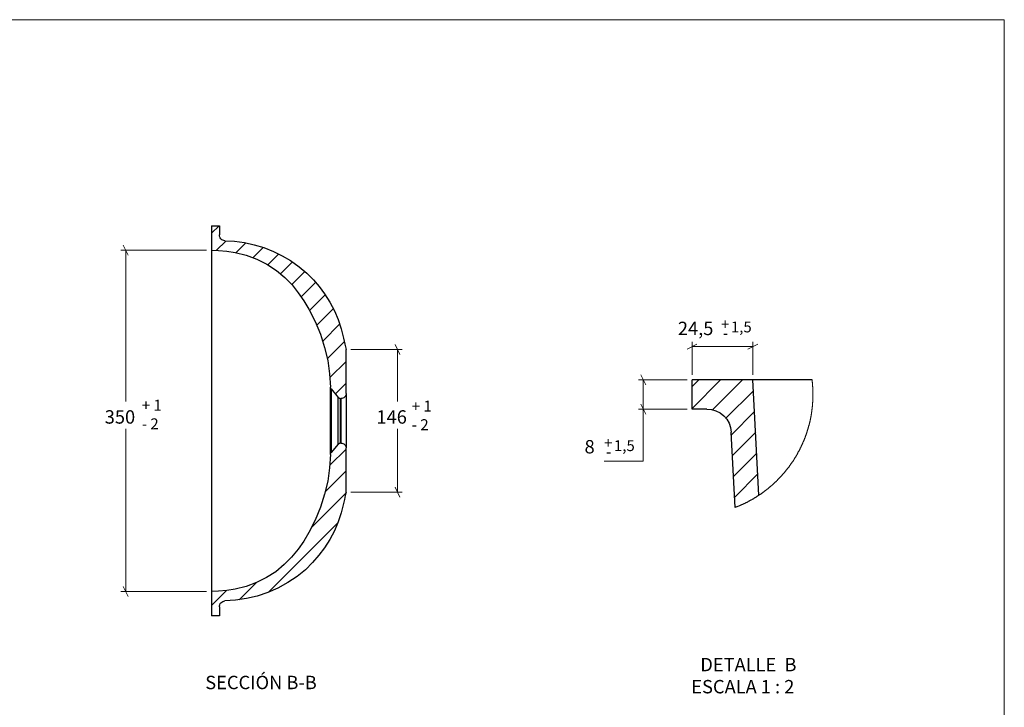
# Model space of a CAD drawing. Units: inches. Extents: x 8 to 412, y 8 to 289.
# Drawn here: x 210 to 412, y 148 to 289 of the extents above; entities that cross this region are included whole.
import ezdxf

# ---------------------------------------------------------------- set-up
doc = ezdxf.new("R2010")
doc.units = ezdxf.units.IN
doc.header["$MEASUREMENT"] = 0
doc.layers.add('Capa 1', color=7, linetype='Continuous')
doc.layers.add('Capa 2', color=7, linetype='Continuous')

# ---------------------------------------------------------------- blocks, each defined once
blk = doc.blocks.new('block 2')
at = {"layer": 'Capa 2', "color": 7, "lineweight": 18, "true_color": 0xffffff}
blk.add_lwpolyline([(8.28, 7.95), (8.28, 288.96), (412.29, 288.96), (412.29, 7.95)], dxfattribs=at)

msp = doc.modelspace()

# ---------------------------------------------------------------- linework, layer by layer
at = {"layer": 'Capa 1', "color": 7, "lineweight": 18, "true_color": 0xffffff}
for points in [[(251.18, 246.7), (249.66, 245.15)], [(252.62, 243.63), (250.61, 241.65)], [(256.68, 243.2), (254.67, 241.19)], [(260.24, 242.25), (258.16, 240.17)], [(263.42, 240.95), (261.16, 238.69)], [(266.24, 239.29), (263.81, 236.85)], [(268.78, 237.31), (266.1, 234.63)], [(271, 235.09), (268.04, 232.13)], [(272.98, 232.55), (269.77, 229.34)], [(274.64, 229.73), (271.25, 226.34)], [(275.94, 226.55), (272.49, 223.06)], [(276.9, 222.99), (273.4, 219.5)], [(277.25, 218.86), (273.93, 215.55)], [(277.25, 214.38), (275.06, 212.2)], [(354.09, 215.09), (348.23, 209.23)], [(349.61, 215.09), (348.23, 213.71)], [(358.57, 215.09), (352.43, 208.95)], [(373.03, 212.09), (373.03, 212.16), (373.03, 212.23), (373.03, 212.3), (373.03, 212.37), (373.03, 212.44), (373.03, 212.51), (373.03, 212.58), (373.03, 212.65), (373.03, 212.72), (373.03, 212.8), (373.03, 212.87), (373.03, 212.94), (373, 213.01), (373, 213.08), (373, 213.15), (373, 213.22), (373, 213.29), (373, 213.36), (373, 213.43), (373, 213.5), (373, 213.57), (373, 213.64), (372.96, 213.71), (372.96, 213.78), (372.96, 213.85), (372.96, 213.92), (372.96, 213.99), (372.96, 214.07), (372.96, 214.14), (372.92, 214.21), (372.92, 214.28), (372.92, 214.35), (372.92, 214.42), (372.92, 214.49), (372.92, 214.56), (372.89, 214.63), (372.89, 214.7), (372.89, 214.77), (372.89, 214.84), (372.85, 214.91), (372.85, 214.98), (372.85, 215.05), (372.85, 215.09)], [(360.82, 212.87), (355.18, 207.22)], [(357.08, 188.91), (357.16, 188.95), (357.23, 188.98), (357.3, 189.02), (357.33, 189.02), (357.4, 189.05), (357.47, 189.09), (357.54, 189.12), (357.61, 189.12), (357.68, 189.16), (357.72, 189.19), (357.79, 189.23), (357.86, 189.23), (357.93, 189.26), (358, 189.3), (358.07, 189.34), (358.11, 189.34), (358.18, 189.37), (358.25, 189.41), (358.32, 189.44), (358.39, 189.48), (358.46, 189.51), (358.5, 189.51), (358.57, 189.55), (358.64, 189.58), (358.71, 189.62), (358.78, 189.65), (358.81, 189.69), (358.88, 189.69), (358.95, 189.72), (359.03, 189.76), (359.1, 189.79), (359.13, 189.83), (359.2, 189.86), (359.27, 189.9), (359.34, 189.94), (359.41, 189.94), (359.45, 189.97), (359.52, 190.01), (359.59, 190.04), (359.66, 190.08), (359.73, 190.11), (359.77, 190.15), (359.84, 190.18), (359.91, 190.22), (359.98, 190.25), (360.01, 190.29), (360.08, 190.32), (360.15, 190.36), (360.22, 190.39), (360.26, 190.43), (360.33, 190.46), (360.4, 190.5), (360.47, 190.5), (360.51, 190.53), (360.58, 190.57), (360.65, 190.61), (360.68, 190.64), (360.75, 190.68), (360.82, 190.71), (360.89, 190.78), (360.93, 190.82), (361, 190.85), (361.07, 190.89), (361.11, 190.92), (361.18, 190.96), (361.25, 190.99), (361.32, 191.03), (361.35, 191.06), (361.42, 191.1), (361.49, 191.13), (361.53, 191.17), (361.6, 191.21), (361.67, 191.24), (361.74, 191.31), (361.78, 191.35), (361.85, 191.38), (361.92, 191.42), (361.95, 191.45), (362.02, 191.49), (362.06, 191.52), (362.13, 191.56), (362.2, 191.59), (362.24, 191.63), (362.31, 191.66), (362.38, 191.73), (362.41, 191.77), (362.48, 191.8), (362.55, 191.84), (362.59, 191.88), (362.66, 191.91), (362.69, 191.95), (362.76, 192.02), (362.84, 192.05), (362.87, 192.09), (362.94, 192.12), (363.01, 192.16), (363.05, 192.23), (363.12, 192.26), (363.15, 192.3), (363.22, 192.33), (363.29, 192.37), (363.33, 192.44), (363.4, 192.48), (363.43, 192.51), (363.51, 192.55), (363.54, 192.58), (363.61, 192.65), (363.68, 192.69), (363.72, 192.72), (363.79, 192.76), (363.82, 192.83), (363.89, 192.86), (363.93, 192.9), (364, 192.93), (364.03, 193), (364.11, 193.04), (364.14, 193.07), (364.21, 193.15), (364.25, 193.18), (364.32, 193.22), (364.39, 193.25), (364.42, 193.32), (364.49, 193.36), (364.53, 193.39), (364.6, 193.46), (364.63, 193.5), (364.7, 193.53), (364.74, 193.6), (364.81, 193.64), (364.85, 193.67), (364.92, 193.75), (364.95, 193.78), (364.99, 193.82), (365.06, 193.89), (365.09, 193.92), (365.16, 193.96), (365.2, 194.03), (365.27, 194.06), (365.3, 194.13), (365.38, 194.17), (365.41, 194.2), (365.48, 194.27), (365.52, 194.31), (365.55, 194.34), (365.62, 194.42), (365.66, 194.45), (365.73, 194.52), (365.76, 194.56), (365.8, 194.63), (365.87, 194.66), (365.9, 194.7), (365.97, 194.77), (366.01, 194.8), (366.05, 194.87), (366.12, 194.91), (366.15, 194.98), (366.22, 195.02), (366.26, 195.05), (366.29, 195.12), (366.36, 195.16), (366.4, 195.23), (366.43, 195.26), (366.5, 195.33), (366.54, 195.37), (366.57, 195.44), (366.65, 195.47), (366.68, 195.54), (366.72, 195.58), (366.79, 195.65), (366.82, 195.69), (366.86, 195.76), (366.93, 195.79), (366.96, 195.86), (367, 195.9), (367.07, 195.97), (367.1, 196), (367.14, 196.07), (367.21, 196.11), (367.24, 196.18), (367.28, 196.21), (367.32, 196.29), (367.39, 196.32), (367.42, 196.39), (367.46, 196.43), (367.49, 196.5), (367.56, 196.57), (367.6, 196.6), (367.63, 196.67), (367.67, 196.71), (367.74, 196.78), (367.77, 196.81), (367.81, 196.88), (367.84, 196.96), (367.92, 196.99), (367.95, 197.06), (367.99, 197.1), (368.02, 197.17), (368.06, 197.2), (368.13, 197.27), (368.16, 197.34), (368.2, 197.38), (368.23, 197.45), (368.27, 197.52), (368.34, 197.56), (368.37, 197.63), (368.41, 197.66), (368.44, 197.73), (368.48, 197.8), (368.51, 197.84), (368.55, 197.91), (368.62, 197.98), (368.66, 198.01), (368.69, 198.08), (368.73, 198.12), (368.76, 198.19), (368.8, 198.26), (368.83, 198.3), (368.87, 198.37), (368.94, 198.44), (368.97, 198.47), (369.01, 198.54), (369.04, 198.61), (369.08, 198.65), (369.11, 198.72), (369.15, 198.79), (369.19, 198.86), (369.22, 198.9), (369.26, 198.97), (369.29, 199.04), (369.33, 199.07), (369.36, 199.14), (369.4, 199.21), (369.43, 199.25), (369.5, 199.32), (369.54, 199.39), (369.57, 199.46), (369.61, 199.5), (369.64, 199.57), (369.68, 199.64), (369.71, 199.67), (369.75, 199.74), (369.78, 199.81), (369.82, 199.88), (369.86, 199.92), (369.89, 199.99), (369.93, 200.06), (369.93, 200.13), (369.96, 200.17), (370, 200.24), (370.03, 200.31), (370.07, 200.38), (370.1, 200.41), (370.14, 200.48), (370.17, 200.55), (370.21, 200.62), (370.24, 200.66), (370.28, 200.73), (370.31, 200.8), (370.35, 200.87), (370.38, 200.94), (370.38, 200.98), (370.42, 201.05), (370.46, 201.12), (370.49, 201.19), (370.53, 201.22), (370.56, 201.29), (370.6, 201.37), (370.63, 201.44), (370.63, 201.51), (370.67, 201.58), (370.7, 201.61), (370.74, 201.68), (370.77, 201.75), (370.81, 201.82), (370.84, 201.89), (370.84, 201.93), (370.88, 202), (370.91, 202.07), (370.95, 202.14), (370.98, 202.21), (370.98, 202.28), (371.02, 202.32), (371.05, 202.39), (371.09, 202.46), (371.09, 202.53), (371.13, 202.6), (371.16, 202.67), (371.2, 202.71), (371.23, 202.78), (371.23, 202.85), (371.27, 202.92), (371.3, 202.99), (371.3, 203.06), (371.34, 203.13), (371.37, 203.16), (371.41, 203.23), (371.41, 203.31), (371.44, 203.38), (371.48, 203.45), (371.48, 203.52), (371.51, 203.59), (371.55, 203.66), (371.58, 203.69), (371.58, 203.76), (371.62, 203.83), (371.65, 203.91), (371.65, 203.98), (371.69, 204.05), (371.69, 204.12), (371.73, 204.19), (371.76, 204.22), (371.76, 204.29), (371.8, 204.36), (371.83, 204.43), (371.83, 204.5), (371.87, 204.58), (371.87, 204.65), (371.9, 204.72), (371.94, 204.79), (371.94, 204.86), (371.97, 204.93), (371.97, 204.96), (372.01, 205.03), (372.04, 205.1), (372.04, 205.18), (372.08, 205.25), (372.08, 205.32), (372.11, 205.39), (372.11, 205.46), (372.15, 205.53), (372.15, 205.6), (372.18, 205.67), (372.18, 205.74), (372.22, 205.77), (372.22, 205.85), (372.25, 205.92), (372.25, 205.99), (372.29, 206.06), (372.29, 206.13), (372.32, 206.2), (372.32, 206.27), (372.36, 206.34), (372.36, 206.41), (372.4, 206.48), (372.4, 206.55), (372.43, 206.62), (372.43, 206.69), (372.43, 206.76), (372.47, 206.83), (372.47, 206.9), (372.5, 206.97), (372.5, 207.01), (372.54, 207.08), (372.54, 207.15), (372.54, 207.22), (372.57, 207.29), (372.57, 207.36), (372.57, 207.43), (372.61, 207.5), (372.61, 207.57), (372.64, 207.64), (372.64, 207.72), (372.64, 207.79), (372.68, 207.86), (372.68, 207.93), (372.68, 208), (372.71, 208.07), (372.71, 208.14), (372.71, 208.21), (372.75, 208.28), (372.75, 208.35), (372.75, 208.42), (372.75, 208.49), (372.78, 208.56), (372.78, 208.63), (372.78, 208.7), (372.82, 208.77), (372.82, 208.84), (372.82, 208.91), (372.82, 208.99), (372.85, 209.06), (372.85, 209.13), (372.85, 209.2), (372.85, 209.27), (372.89, 209.34), (372.89, 209.37), (372.89, 209.44), (372.89, 209.51), (372.89, 209.58), (372.92, 209.66), (372.92, 209.73), (372.92, 209.8), (372.92, 209.87), (372.92, 209.94), (372.92, 210.01), (372.96, 210.08), (372.96, 210.15), (372.96, 210.22), (372.96, 210.29), (372.96, 210.36), (372.96, 210.43), (373, 210.5), (373, 210.57), (373, 210.64), (373, 210.71), (373, 210.78), (373, 210.85), (373, 210.93), (373, 211), (373, 211.07), (373, 211.14), (373.03, 211.21), (373.03, 211.28), (373.03, 211.35), (373.03, 211.42), (373.03, 211.49), (373.03, 211.56), (373.03, 211.63), (373.03, 211.7), (373.03, 211.77), (373.03, 211.84), (373.03, 211.91), (373.03, 211.98), (373.03, 212.05), (373.03, 212.09)], [(361.07, 208.6), (356.31, 203.83)], [(361.28, 204.33), (356.52, 199.57)], [(277.25, 200.91), (273.93, 197.59)], [(361.49, 200.06), (356.73, 195.3)], [(277.25, 196.43), (273.01, 192.16)], [(361.74, 195.79), (356.98, 191.03)], [(277.21, 191.88), (270.23, 184.89)], [(361.95, 191.52), (361.67, 191.24)], [(275.55, 185.77), (261.3, 171.52)], [(252.69, 171.87), (249.66, 168.8)], [(258.8, 173.46), (255.31, 169.97)]]:
    msp.add_lwpolyline(points, dxfattribs=at)
at = {"layer": 'Capa 1', "color": 7, "lineweight": 25, "true_color": 0xffffff}
for points in [[(249.66, 246.7), (249.66, 241.69)], [(249.66, 246.7), (251.25, 246.7)], [(251.25, 246.7), (251.25, 244.83)], [(252.38, 243.63), (252.17, 243.66), (251.95, 243.73), (251.74, 243.84), (251.57, 244.02), (251.42, 244.19), (251.35, 244.37), (251.28, 244.62), (251.25, 244.83)], [(252.38, 243.63), (254.35, 243.52), (256.4, 243.24), (258.41, 242.82), (260.39, 242.22), (262.33, 241.44), (264.16, 240.56), (265.85, 239.54), (267.62, 238.3), (269.17, 236.96), (270.55, 235.62), (271.74, 234.21), (272.84, 232.76), (273.93, 231.03), (274.85, 229.27), (275.63, 227.44), (276.26, 225.57), (276.75, 223.66), (277, 222.43), (277.25, 221.33)], [(249.66, 241.69), (249.66, 241.69), (249.66, 241.62), (249.66, 241.48), (249.66, 241.16), (249.66, 240.74), (249.66, 240.14), (249.66, 239.47), (249.66, 238.62), (249.66, 237.63), (249.66, 236.5), (249.66, 235.23), (249.66, 233.82), (249.66, 232.52), (249.66, 231.1), (249.66, 229.55), (249.66, 228.18), (249.66, 226.69), (249.66, 225.14), (249.66, 223.45), (249.66, 221.65), (249.66, 219.78), (249.66, 217.8), (249.66, 215.79), (249.66, 213.68), (249.66, 211.38), (249.66, 209.06), (249.66, 206.69)], [(249.66, 241.69), (251.04, 241.62), (252.77, 241.51), (254.49, 241.23), (256.75, 240.66), (258.97, 239.85), (261.02, 238.8), (262.96, 237.53), (264.69, 236.08), (266.17, 234.56), (267.44, 232.94), (268.57, 231.32), (269.59, 229.62), (270.93, 227.05), (271.99, 224.44), (272.84, 221.76), (273.47, 219.07), (273.86, 216.32), (274.04, 213.61)], [(277.25, 212.27), (277.25, 221.33)], [(360.72, 215.09), (348.23, 215.09)], [(348.23, 209.09), (348.23, 215.09)], [(365.73, 215.09), (364.74, 215.09), (363.79, 215.09), (362.94, 215.09), (362.16, 215.09), (361.57, 215.09), (361.11, 215.09), (360.82, 215.09), (360.72, 215.09)], [(361.95, 191.45), (360.72, 215.09)], [(372.85, 215.09), (365.73, 215.09)], [(274.04, 213.61), (274.04, 213.61)], [(274.18, 213.22), (274.14, 213.25), (274.14, 213.32), (274.11, 213.36), (274.07, 213.4), (274.07, 213.47), (274.07, 213.5), (274.04, 213.54), (274.04, 213.61)], [(274.04, 206.69), (274.04, 206.69), (274.04, 207.68), (274.04, 208.63), (274.04, 209.73), (274.04, 210.71), (274.04, 211.6), (274.04, 212.34), (274.04, 212.94), (274.04, 213.36), (274.04, 213.57), (274.04, 213.61)], [(274.18, 213.22), (275.63, 211.49)], [(274.18, 213.22), (274.18, 213.18), (274.18, 212.97), (274.18, 212.62), (274.18, 212.05), (274.18, 211.35), (274.18, 210.5), (274.18, 209.59), (274.18, 208.53), (274.18, 207.64), (274.18, 206.69)], [(277.25, 212.27), (277.25, 212.09), (277.18, 211.88), (277.07, 211.7), (276.93, 211.56), (276.79, 211.42), (276.61, 211.35), (276.4, 211.28), (276.22, 211.28)], [(277.25, 212.27), (277.25, 212.23), (277.25, 212.13), (277.25, 211.95), (277.25, 211.74), (277.25, 211.42), (277.25, 211.07), (277.25, 210.64), (277.25, 210.18), (277.25, 209.66), (277.25, 209.13), (277.25, 208.53), (277.25, 207.93), (277.25, 207.33), (277.25, 206.69), (277.25, 206.06), (277.25, 205.46), (277.25, 204.86), (277.25, 204.26), (277.25, 203.73), (277.25, 203.2), (277.25, 202.74), (277.25, 202.32), (277.25, 201.97), (277.25, 201.65), (277.25, 201.4), (277.25, 201.26), (277.25, 201.15), (277.25, 201.12)], [(275.63, 211.49), (275.7, 211.45), (275.73, 211.42), (275.77, 211.38), (275.84, 211.35), (275.91, 211.31), (275.94, 211.31), (276.01, 211.28), (276.08, 211.28)], [(275.63, 201.89), (275.63, 201.93), (275.63, 202.04), (275.63, 202.21), (275.63, 202.42), (275.63, 202.74), (275.63, 203.09), (275.63, 203.52), (275.63, 203.98), (275.63, 204.47), (275.63, 205), (275.63, 205.53), (275.63, 206.13), (275.63, 206.69), (275.63, 207.26), (275.63, 207.86), (275.63, 208.39), (275.63, 208.91), (275.63, 209.41), (275.63, 209.87), (275.63, 210.29), (275.63, 210.64), (275.63, 210.96), (275.63, 211.17), (275.63, 211.35), (275.63, 211.45), (275.63, 211.49)], [(276.08, 202.11), (276.08, 202.14), (276.08, 202.25), (276.08, 202.42), (276.08, 202.67), (276.08, 202.99), (276.08, 203.34), (276.08, 203.76), (276.08, 204.22), (276.08, 204.75), (276.08, 205.28), (276.08, 205.85), (276.08, 206.41), (276.08, 206.97), (276.08, 207.54), (276.08, 208.1), (276.08, 208.63), (276.08, 209.16), (276.08, 209.62), (276.08, 210.04), (276.08, 210.4), (276.08, 210.71), (276.08, 210.96), (276.08, 211.14), (276.08, 211.24), (276.08, 211.28)], [(276.08, 211.28), (276.22, 211.28)], [(276.22, 202.11), (276.22, 202.14), (276.22, 202.25), (276.22, 202.42), (276.22, 202.67), (276.22, 202.99), (276.22, 203.34), (276.22, 203.76), (276.22, 204.22), (276.22, 204.75), (276.22, 205.28), (276.22, 205.85), (276.22, 206.41), (276.22, 206.97), (276.22, 207.54), (276.22, 208.1), (276.22, 208.63), (276.22, 209.16), (276.22, 209.62), (276.22, 210.04), (276.22, 210.4), (276.22, 210.71), (276.22, 210.96), (276.22, 211.14), (276.22, 211.24), (276.22, 211.28)], [(351.26, 209.09), (348.23, 209.09)], [(351.26, 209.09), (352.22, 209.02), (353.13, 208.74), (353.98, 208.31), (354.72, 207.72), (355.36, 207.01), (355.81, 206.2), (356.13, 205.32), (356.27, 204.36)], [(249.66, 206.69), (249.66, 205.56), (249.66, 203.31), (249.66, 201.08), (249.66, 198.93), (249.66, 196.89), (249.66, 194.84), (249.66, 192.86), (249.66, 190.46), (249.66, 188.21), (249.66, 186.09), (249.66, 184.11), (249.66, 182.46), (249.66, 180.94), (249.66, 179.56), (249.66, 178.29), (249.66, 177.16), (249.66, 176.11), (249.66, 174.8), (249.66, 173.71), (249.66, 172.83), (249.66, 172.19), (249.66, 171.8), (249.66, 171.7)], [(274.04, 199.78), (274.04, 199.85), (274.04, 200.06), (274.04, 200.48), (274.04, 201.08), (274.04, 201.82), (274.04, 202.74), (274.04, 203.73), (274.04, 204.86), (274.04, 205.74), (274.04, 206.69)], [(274.18, 206.69), (274.18, 205.81), (274.18, 204.93), (274.18, 203.91), (274.18, 202.95), (274.18, 202.11), (274.18, 201.4), (274.18, 200.84), (274.18, 200.41), (274.18, 200.24), (274.18, 200.17)], [(357.08, 188.91), (356.27, 204.36)], [(276.08, 202.11), (276.01, 202.11), (275.94, 202.07), (275.91, 202.07), (275.84, 202.04), (275.77, 202), (275.73, 201.97), (275.7, 201.93), (275.63, 201.89)], [(276.22, 202.11), (276.08, 202.11)], [(276.22, 202.11), (276.4, 202.11), (276.61, 202.04), (276.79, 201.97), (276.93, 201.82), (277.07, 201.68), (277.18, 201.51), (277.25, 201.29), (277.25, 201.12)], [(274.04, 199.78), (274.04, 199.85), (274.07, 199.88), (274.07, 199.92), (274.07, 199.99), (274.11, 200.02), (274.14, 200.06), (274.14, 200.1), (274.18, 200.17)], [(275.63, 201.89), (274.18, 200.17)], [(277.25, 192.05), (277.25, 201.12)], [(274.04, 199.78), (273.86, 197.06), (273.47, 194.31), (272.84, 191.63), (271.99, 188.95), (270.93, 186.34), (269.59, 183.76), (268.57, 182.03), (267.41, 180.38), (266.07, 178.75), (264.55, 177.2), (262.82, 175.75), (260.91, 174.55), (258.87, 173.5), (256.72, 172.68), (254.49, 172.16), (252.77, 171.87), (251.04, 171.77), (249.66, 171.7)], [(274.04, 199.78), (274.04, 199.78)], [(277.25, 192.05), (277.07, 191.35), (276.93, 190.57), (276.75, 189.72), (276.26, 187.82), (275.63, 185.95), (274.85, 184.11), (273.93, 182.35), (272.84, 180.62), (271.67, 179.11), (270.37, 177.62), (268.89, 176.14), (267.19, 174.77), (265.32, 173.5), (263.24, 172.37), (261.16, 171.45), (259.01, 170.74), (256.79, 170.22), (254.56, 169.9), (252.38, 169.76)], [(249.66, 171.7), (249.66, 166.69)], [(251.25, 168.56), (251.28, 168.77), (251.35, 168.98), (251.42, 169.19), (251.57, 169.37), (251.74, 169.51), (251.95, 169.65), (252.17, 169.72), (252.38, 169.76)], [(251.25, 168.56), (251.25, 166.69)], [(251.25, 166.69), (249.66, 166.69)]]:
    msp.add_lwpolyline(points, dxfattribs=at)
at = {"layer": 'Capa 1', "color": 8, "lineweight": 18, "true_color": 0x808080}
for points in [[(232.55, 240.66), (231.53, 242.71)], [(248.64, 241.69), (231.03, 241.69)], [(232.06, 241.69), (232.06, 210.64)], [(288.29, 220.31), (287.3, 222.32)], [(349.22, 222.39), (347.21, 221.37)], [(348.23, 216.11), (348.23, 222.88)], [(359.7, 221.37), (361.74, 222.39)], [(360.72, 216.11), (360.72, 222.88)], [(278.24, 221.33), (288.78, 221.33)], [(287.8, 221.33), (287.8, 210.64)], [(360.72, 221.9), (348.23, 221.9)], [(347.21, 215.09), (337.22, 215.09)], [(338.74, 214.1), (337.72, 216.11)], [(338.21, 209.09), (338.21, 215.09)], [(337.72, 210.11), (338.74, 208.07)], [(347.21, 209.09), (337.22, 209.09)], [(338.21, 209.09), (338.21, 209.09)], [(338.21, 198.44), (338.21, 209.05)], [(232.06, 171.7), (232.06, 205.07)], [(287.8, 192.05), (287.8, 205.07)], [(330.2, 198.43), (338.2, 198.43)], [(278.24, 192.05), (288.78, 192.05)], [(287.3, 193.08), (288.29, 191.06)], [(231.53, 172.72), (232.55, 170.67)], [(248.64, 171.7), (231.03, 171.7)]]:
    msp.add_lwpolyline(points, dxfattribs=at)

# ---------------------------------------------------------------- block references
at = {"layer": 'Capa 2'}
msp.add_blockref('block 2', (0, 0), dxfattribs=at)

# ---------------------------------------------------------------- texts
at = {"layer": 'Capa 1', "color": 250, "true_color": 0x333333, "char_height": 2.7474, "attachment_point": 7}
for s, insert in [('\\fArial Unicode MS|b0|i0|c0|p34;\\W1.00024;24,5', (345.32, 224.27)), ('\\fArial Unicode MS|b0|i0|c0|p34;\\W1.00024; 350 ', (226.89, 206.11)), ('\\fArial Unicode MS|b0|i0|c0|p34;\\W1.00024; 146 ', (282.64, 206.11)), ('\\fArial Unicode MS|b0|i0|c0|p34;\\W1.00024;8', (326.17, 200))]:
    msp.add_mtext(s, dxfattribs=dict(at, insert=insert))
at = {"layer": 'Capa 1', "color": 8, "true_color": 0x808080, "attachment_point": 7}
for s, insert, char_height in [('\\fArial Unicode MS|b0|i0|c0|p34;\\W1.00797;+', (354.17, 225.4), 2.2307), ('\\fArial Unicode MS|b0|i0|c0|p34;\\W1.00797; 1,5', (355.52, 224.83), 2.2307), ('\\fArial Unicode MS|b0|i0|c0|p34;\\W1.00797;-', (354.57, 223.58), 2.2307), ('\\fArial Unicode MS|b0|i0|c0|p34;\\W1.00024;+ 1', (235.34, 208.76), 2.2479), ('\\fArial Unicode MS|b0|i0|c0|p34;\\W1.00024;+ 1', (290.73, 208.58), 2.2479), ('\\fArial Unicode MS|b0|i0|c0|p34;\\W1.00024;- 2', (235.34, 204.95), 2.2479), ('\\fArial Unicode MS|b0|i0|c0|p34;\\W1.00024;- 2', (290.73, 204.77), 2.2479), ('\\fArial Unicode MS|b0|i0|c0|p34;\\W1.00797;+', (330.18, 201.06), 2.2307), ('\\fArial Unicode MS|b0|i0|c0|p34;\\W1.00797; 1,5', (331.53, 200.48), 2.2307), ('\\fArial Unicode MS|b0|i0|c0|p34;\\W1.00797;-', (330.58, 199.24), 2.2307)]:
    msp.add_mtext(s, dxfattribs=dict(at, insert=insert, char_height=char_height))
at = {"layer": 'Capa 1', "color": 7, "true_color": 0xffffff, "char_height": 2.7481, "attachment_point": 7}
for s, insert in [('\\fArial Unicode MS|b0|i0|c0|p34;\\W0.99976;DETALLE  B', (349.92, 155.32)), ('\\fArial Unicode MS|b0|i0|c0|p34;\\W0.99976;SECCIÓN B-B', (248.35, 151.65)), ('\\fArial Unicode MS|b0|i0|c0|p34;\\W0.99976;ESCALA 1 : 2', (348.07, 150.79))]:
    msp.add_mtext(s, dxfattribs=dict(at, insert=insert))

doc.saveas('drawing.dxf')
